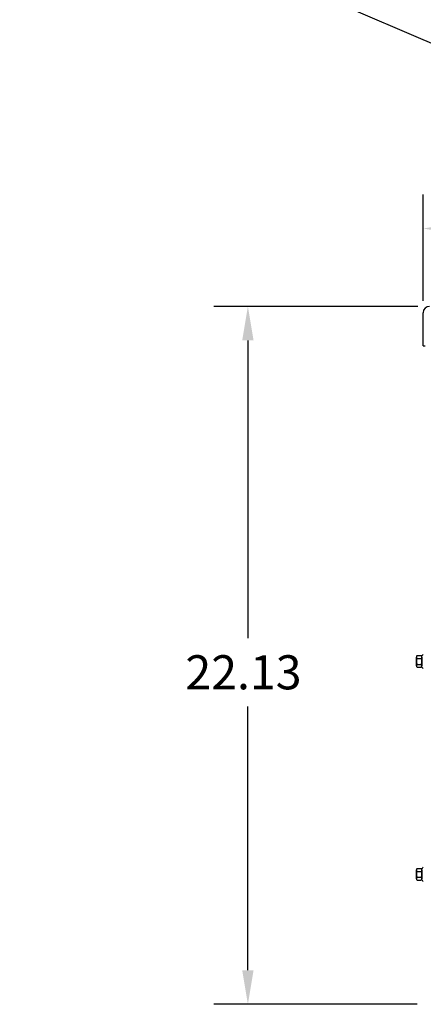
# Model space of a CAD drawing. Extents: x 11 to 155, y 36 to 125.
# Drawn here: x 88 to 101, y 56 to 87 of the extents above; entities that cross this region are included whole.
import ezdxf

# ---------------------------------------------------------------- set-up
doc = ezdxf.new("R2010")
doc.units = 0
doc.header["$LTSCALE"] = 0.5
for name, color, linetype in [('BORDER', 7, 'CONTINUOUS'), ('CABINET', 7, 'CONTINUOUS'), ('DIMENSION', 7, 'CONTINUOUS'), ('NOTES', 7, 'CONTINUOUS')]:
    doc.layers.add(name, color=color, linetype=linetype)

msp = doc.modelspace()

# ---------------------------------------------------------------- linework, layer by layer
at = {"layer": 'CABINET'}
for p, q in [((101.119, 77.045), (101.119, 78.091)), ((101.119, 77.045), (101.119, 78.091)), ((101.119, 77.045), (101.178, 77.045)), ((100.906, 66.9), (100.906, 67.179)), ((100.931, 67.226), (101.051, 67.226)), ((100.931, 67.133), (101.057, 67.133)), ((101.082, 66.849), (101.082, 67.23)), ((101.082, 67.179), (101.082, 66.9)), ((100.931, 66.947), (101.057, 66.947)), ((100.931, 66.854), (101.051, 66.854)), ((100.906, 60.15), (100.906, 60.429)), ((100.931, 60.475), (101.051, 60.475)), ((100.931, 60.382), (101.057, 60.382)), ((101.082, 60.099), (101.082, 60.48)), ((101.082, 60.429), (101.082, 60.15)), ((100.931, 60.196), (101.057, 60.196)), ((100.931, 60.103), (101.051, 60.103))]:
    msp.add_line(p, q, dxfattribs=at)
for centre, radius, start, end in [((101.323, 78.091), 0.204, 90, 180), ((100.962, 67.179), 0.0559, 123.6264, 236.3736), ((101.092, 67.04), 0.186, 150, 210), ((101.051, 67.306), 0.0806, 270, 334.4573), ((101.026, 67.179), 0.0559, 303.6264, 56.3736), ((100.896, 67.04), 0.186, 330, 30), ((100.962, 66.9), 0.0559, 123.6264, 236.3736), ((101.051, 66.773), 0.0806, 25.5427, 90), ((101.026, 66.9), 0.0559, 303.6264, 56.3736), ((100.962, 60.429), 0.0559, 123.6264, 236.3736), ((101.092, 60.289), 0.186, 150, 210), ((101.051, 60.556), 0.0806, 270, 334.4573), ((101.026, 60.429), 0.0559, 303.6264, 56.3736), ((100.896, 60.289), 0.186, 330, 30), ((100.962, 60.15), 0.0559, 123.6264, 236.3736), ((101.051, 60.023), 0.0806, 25.5427, 90), ((101.026, 60.15), 0.0559, 303.6264, 56.3736)]:
    msp.add_arc(centre, radius, start, end, dxfattribs=at)
at = {"layer": 'DIMENSION'}
for p, q in [((101.119, 78.466), (101.119, 81.843)), ((100.948, 78.295), (94.485, 78.295)), ((95.565, 77.215), (95.565, 67.775)), ((95.565, 57.25), (95.565, 65.615)), ((100.927, 56.17), (94.485, 56.17))]:
    msp.add_line(p, q, dxfattribs=at)
for points in [[(102.199, 80.943), (102.199, 80.583), (101.119, 80.763)], [(95.385, 77.215), (95.745, 77.215), (95.565, 78.295)], [(95.385, 57.25), (95.745, 57.25), (95.565, 56.17)]]:
    msp.add_solid(points, dxfattribs=at)
at = {"layer": 'NOTES'}
msp.add_line((103.945, 85.525), (88.333, 92.245), dxfattribs=at)

# ---------------------------------------------------------------- texts
at = {"layer": 'BORDER'}
msp.add_text('22.13', height=1.08, dxfattribs=at).set_placement((93.585, 66.155))

doc.saveas('drawing.dxf')
